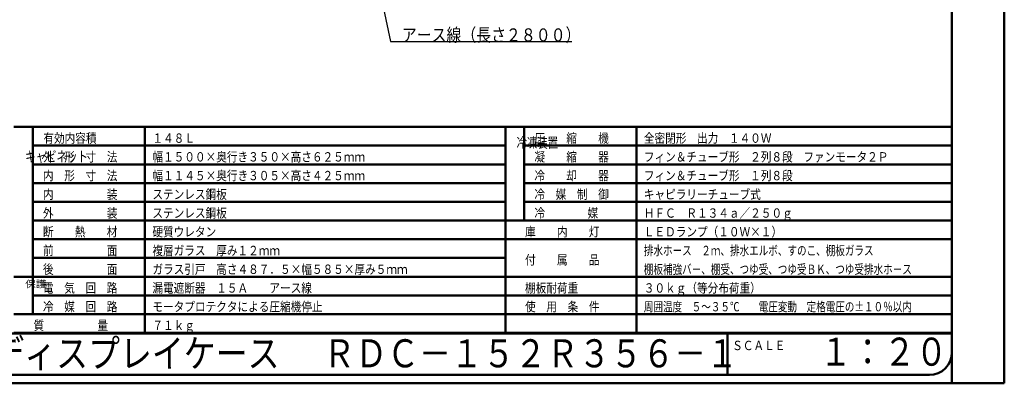
# Model space of a CAD drawing. Units: millimetres. Extents: x 0 to 8380, y 0 to 5550.
# Drawn here: x 3117 to 8380, y 0 to 1941 of the extents above; entities that cross this region are included whole.
import ezdxf

# ---------------------------------------------------------------- set-up
doc = ezdxf.new("R2010")
doc.units = ezdxf.units.MM
doc.header["$LTSCALE"] = 3.629134
for name, color, linetype in [('A3WAKU', 7, 'Continuous'), ('SIYOU', 7, 'Continuous'), ('SUNPOU', 7, 'Continuous'), ('WAKU', 7, 'Continuous')]:
    doc.layers.add(name, color=color, linetype=linetype)
doc.styles.add('@Standard', font='txt', dxfattribs={"bigfont": '@extfont2'})
doc.styles.get("Standard").update_dxf_attribs({"font": 'txt', "bigfont": 'extfont2'})
doc.dimstyles.get("Standard").update_dxf_attribs({"dimtxt": 2.5, "dimasz": 2.5, "dimexe": 1.25, "dimexo": 0.625, "dimtad": 1, "dimzin": 0, "dimdsep": 46, "dimtxsty": 'Standard', "dimcen": 2.5, "dimadec": 0, "dimazin": 0, "dimtfac": 0.75, "dimtmove": 0, "dimatfit": 3, "dimfxl": 1, "dimarcsym": 0})

msp = doc.modelspace()

# ---------------------------------------------------------------- linework, layer by layer
at = {"layer": 'A3WAKU', "color": 8, "linetype": 'Continuous', "lineweight": 50}
for p, q in [((8100, 0), (8100, 5545)), ((8380, 0), (8380, 5550)), ((0, 0), (8380, 0))]:
    msp.add_line(p, q, dxfattribs=at)
at = {"layer": 'SIYOU', "color": 7, "linetype": 'Continuous', "lineweight": 50}
for p, q in [((3086.67, 1369), (3186.67, 1369)), ((3186.67, 1369), (3786.67, 1369)), ((3186.67, 1369), (3186.67, 369)), ((3786.67, 1269), (3786.67, 1369)), ((3786.67, 1369), (5713.33, 1369)), ((5713.33, 1269), (5713.33, 1369)), ((5713.33, 1369), (6413.33, 1369)), ((5813.33, 1369), (5813.33, 869)), ((6413.33, 1269), (6413.33, 1369)), ((6413.33, 1369), (8100, 1369)), ((8100, 269), (8100, 1369)), ((3186.67, 1269), (3786.67, 1269)), ((3786.67, 1269), (5713.33, 1269)), ((3786.67, 1169), (3786.67, 1269)), ((5713.33, 1169), (5713.33, 1269)), ((5813.33, 1269), (6413.33, 1269)), ((6413.33, 1169), (6413.33, 1269)), ((6413.33, 1269), (8100, 1269)), ((3186.67, 1169), (3786.67, 1169)), ((3786.67, 1169), (5713.33, 1169)), ((3786.67, 1069), (3786.67, 1169)), ((5713.33, 1069), (5713.33, 1169)), ((5813.33, 1169), (6413.33, 1169)), ((6413.33, 1069), (6413.33, 1169)), ((6413.33, 1169), (8100, 1169)), ((3186.67, 1069), (3786.67, 1069)), ((3786.67, 969), (3786.67, 1069)), ((3786.67, 1069), (5713.33, 1069)), ((5713.33, 969), (5713.33, 1069)), ((5813.33, 1069), (6413.33, 1069)), ((6413.33, 769), (6413.33, 1069)), ((6413.33, 1069), (8100, 1069)), ((5713.33, 969), (3186.67, 969)), ((3186.67, 969), (3786.67, 969)), ((3786.67, 969), (3786.67, 869)), ((3786.67, 969), (5713.33, 969)), ((5713.33, 969), (5713.33, 869)), ((5813.33, 969), (8100, 969)), ((3786.67, 869), (3186.67, 869)), ((3786.67, 869), (3786.67, 769)), ((3786.67, 869), (5713.33, 869)), ((5713.33, 869), (5713.33, 769)), ((5713.33, 869), (6413.33, 869)), ((6413.33, 869), (8100, 869)), ((3186.67, 769), (3786.67, 769)), ((3786.67, 769), (3786.67, 669)), ((5713.33, 769), (3786.67, 769)), ((5713.33, 769), (5713.33, 669)), ((5713.33, 769), (6413.33, 769)), ((6413.33, 769), (6413.33, 669)), ((6413.33, 769), (8100, 769)), ((3186.67, 669), (3786.67, 669)), ((3786.67, 669), (3786.67, 469)), ((3786.67, 669), (5713.33, 669)), ((5713.33, 669), (5713.33, 569)), ((6413.33, 669), (6413.33, 469)), ((3086.67, 569), (3186.67, 569)), ((8100, 569), (3186.67, 569)), ((5713.33, 569), (5713.33, 469)), ((3186.67, 469), (3786.67, 469)), ((3786.67, 469), (3786.67, 369)), ((3786.67, 469), (5713.33, 469)), ((5713.33, 469), (5713.33, 369)), ((5713.33, 469), (8100, 469)), ((6413.33, 469), (6413.33, 369)), ((3086.67, 369), (3786.67, 369)), ((3786.67, 369), (3786.67, 269)), ((3786.67, 369), (3786.67, 269)), ((3786.67, 369), (8100, 369)), ((5713.33, 369), (5713.33, 269)), ((5713.33, 369), (5713.33, 269)), ((6413.33, 369), (6413.33, 269)), ((6413.33, 369), (6413.33, 269)), ((3086.67, 269), (3786.67, 269)), ((3786.67, 269), (3086.67, 269)), ((5713.33, 269), (3786.67, 269)), ((3786.67, 269), (5713.33, 269)), ((5713.33, 269), (6413.33, 269)), ((5713.33, 269), (6413.33, 269)), ((6413.33, 269), (7140, 269)), ((8100, 269), (6413.33, 269))]:
    msp.add_line(p, q, dxfattribs=at)
at = {"layer": 'WAKU', "color": 7, "linetype": 'Continuous', "lineweight": 50}
for p, q in [((8100, 165), (8100, 5385)), ((460, 265), (7140, 265)), ((6900, 265), (6900, 45)), ((7140, 265), (8100, 265)), ((580, 45), (7980, 45))]:
    msp.add_line(p, q, dxfattribs=at)
msp.add_arc((7980, 165), 120, 270, 360, dxfattribs=at)

# ---------------------------------------------------------------- texts
at = {"layer": 'SIYOU', "color": 1, "lineweight": 50, "style": '@Standard'}
for s, height, width, p in [('冷凍装置', 54.688, 0.740741, (5773.33, 1257.75)), ('キャビネット', 55.357, 0.740741, (3146.67, 1182.75)), ('保護', 37.5, 1.111111, (3146.67, 511.5))]:
    msp.add_text(s, height=height, dxfattribs=dict(at, width=width)).set_placement(p)
at = {"layer": 'SIYOU', "color": 1, "lineweight": 50, "char_height": 50, "attachment_point": 7}
for s, insert in [('\\A1;\\W0.8333;\\T1.5000;有効内容積', (3243.89, 1284)), ('\\A1;\\W0.8333;１４８Ｌ', (3826.67, 1284)), ('\\A1;\\W0.8333;圧\u3000\u3000縮\u3000\u3000機', (5868.33, 1284)), ('\\A1;\\W0.8333;全密閉形\u3000出力\u3000１４０Ｗ', (6453.33, 1284)), ('\\A1;\\W0.8333;外\u3000形\u3000寸\u3000法', (3241.67, 1184)), ('\\A1;\\W0.8333;幅１５００×奥行き３５０×高さ６２５ｍｍ', (3826.67, 1184)), ('\\A1;\\W0.8333;凝\u3000\u3000縮\u3000\u3000器', (5868.33, 1184)), ('\\A1;\\W0.8333;フィン＆チューブ形\u3000２列８段\u3000ファンモータ２Ｐ', (6453.33, 1184)), ('\\A1;\\W0.8333;内\u3000形\u3000寸\u3000法', (3241.67, 1084)), ('\\A1;\\W0.8333;幅１１４５×奥行き３０５×高さ４２５ｍｍ', (3826.67, 1084)), ('\\A1;\\W0.8333;冷\u3000\u3000却\u3000\u3000器', (5868.33, 1084)), ('\\A1;\\W0.8333;フィン＆チューブ形\u3000１列８段', (6453.33, 1084)), ('\\A1;\\W0.8333;内\u3000\u3000\u3000\u3000\u3000装', (3241.67, 984)), ('\\A1;\\W0.8333;ステンレス鋼板', (3826.67, 984)), ('\\A1;\\W0.8333;冷\u3000媒\u3000制\u3000御', (5868.33, 984)), ('\\A1;\\W0.8333;キャピラリーチューブ式', (6453.33, 984)), ('\\A1;\\W0.8333;外\u3000\u3000\u3000\u3000\u3000装', (3241.67, 884)), ('\\A1;\\W0.8333;ステンレス鋼板', (3826.67, 884)), ('\\A1;\\W0.8333;\\T1.2000;冷\u3000\u3000\u3000\u3000媒', (5868.33, 884)), ('\\A1;\\W0.8333;ＨＦＣ\u3000Ｒ１３４ａ／２５０ｇ', (6453.33, 884)), ('\\A1;\\W0.8333;ＬＥＤランプ（１０Ｗ×１）', (6453.33, 784)), ('\\A1;\\W0.8333;断\u3000\u3000熱\u3000\u3000材', (3241.67, 784)), ('\\A1;\\W0.8333;硬質ウレタン', (3826.67, 784)), ('\\A1;\\W0.8333;庫\u3000\u3000内\u3000\u3000灯', (5818.33, 784)), ('\\A1;\\W0.8333;前\u3000\u3000\u3000\u3000\u3000面', (3241.67, 684)), ('\\A1;\\W0.8333;複層ガラス\u3000厚み１２ｍｍ', (3826.67, 684)), ('\\A1;\\W0.7500;排水ホース\u3000２ｍ、排水エルボ、すのこ、棚板ガラス', (6453.33, 684)), ('\\A1;\\W0.8333;付\u3000\u3000属\u3000\u3000品', (5818.33, 634)), ('\\A1;\\W0.8333;後\u3000\u3000\u3000\u3000\u3000面', (3241.67, 584)), ('\\A1;\\W0.8333;ガラス引戸\u3000高さ４８７．５×幅５８５×厚み５ｍｍ', (3826.67, 584)), ('\\A1;\\W0.7500;棚板補強バ－、棚受、つゆ受、つゆ受ＢＫ、つゆ受排水ホ－ス', (6453.33, 584)), ('\\A1;\\W0.8333;電\u3000気\u3000回\u3000路', (3241.67, 484)), ('\\A1;\\W0.8333;漏電遮断器\u3000１５Ａ\u3000\u3000アース線', (3826.67, 484)), ('\\A1;\\W0.8333;\\T1.5000;棚板耐荷重', (5818.33, 484)), ('\\A1;\\W0.8333;３０ｋｇ（等分布荷重）', (6453.33, 484)), ('\\A1;\\W0.8333;冷\u3000媒\u3000回\u3000路', (3241.67, 384)), ('\\A1;\\W0.8333;モータプロテクタによる圧縮機停止', (3826.67, 384)), ('\\A1;\\W0.8333;使\u3000用\u3000条\u3000件', (5818.33, 384)), ('\\A1;\\W0.7500;周囲温度\u3000５～３５℃\u3000\u3000電圧変動\u3000定格電圧の±１０％以内', (6453.33, 384)), ('\\A1;\\W0.8333;質\u3000\u3000\u3000\u3000\u3000量', (3191.67, 284)), ('\\A1;\\W0.8333;７１ｋｇ', (3826.67, 284))]:
    msp.add_mtext(s, dxfattribs=dict(at, insert=insert))
at = {"layer": 'SUNPOU', "color": 7, "linetype": 'Continuous', "lineweight": 50, "insert": (5159.69, 1825), "char_height": 70, "attachment_point": 7, "line_spacing_factor": 0.6}
msp.add_mtext('\\A1;\\W0.8333;アース線（長さ２８００）', dxfattribs=at)
at = {"layer": 'WAKU', "color": 1, "lineweight": 50, "attachment_point": 7}
for s, insert, char_height in [('\\A1;\\W0.8333;冷蔵ディスプレイケース', (2630, 85), 150), ('\\A1;\\W0.8333;ＲＤＣ－１５２Ｒ３５６－１', (4740, 85), 150), ('\\A1;\\W0.8333;ＳＣＡＬＥ', (6925.34, 176.97), 50), ('\\A1;\\W0.8333;１：２０', (7393.83, 93.73), 150)]:
    msp.add_mtext(s, dxfattribs=dict(at, insert=insert, char_height=char_height))

# ---------------------------------------------------------------- leaders
at = {"layer": 'SUNPOU', "color": 7, "linetype": 'Continuous', "lineweight": 50, "annotation_type": 0, "has_hookline": 1, "hookline_direction": 0, "text_width": 908.33}
msp.add_leader([(4970.67, 2435.8), (5099.06, 1824.37), (5159.06, 1824.37)], dimstyle='Standard', override={"dimtxt": 70, "dimasz": 60, "dimldrblk": 'OPEN30'}, dxfattribs=at)

doc.saveas('drawing.dxf')
